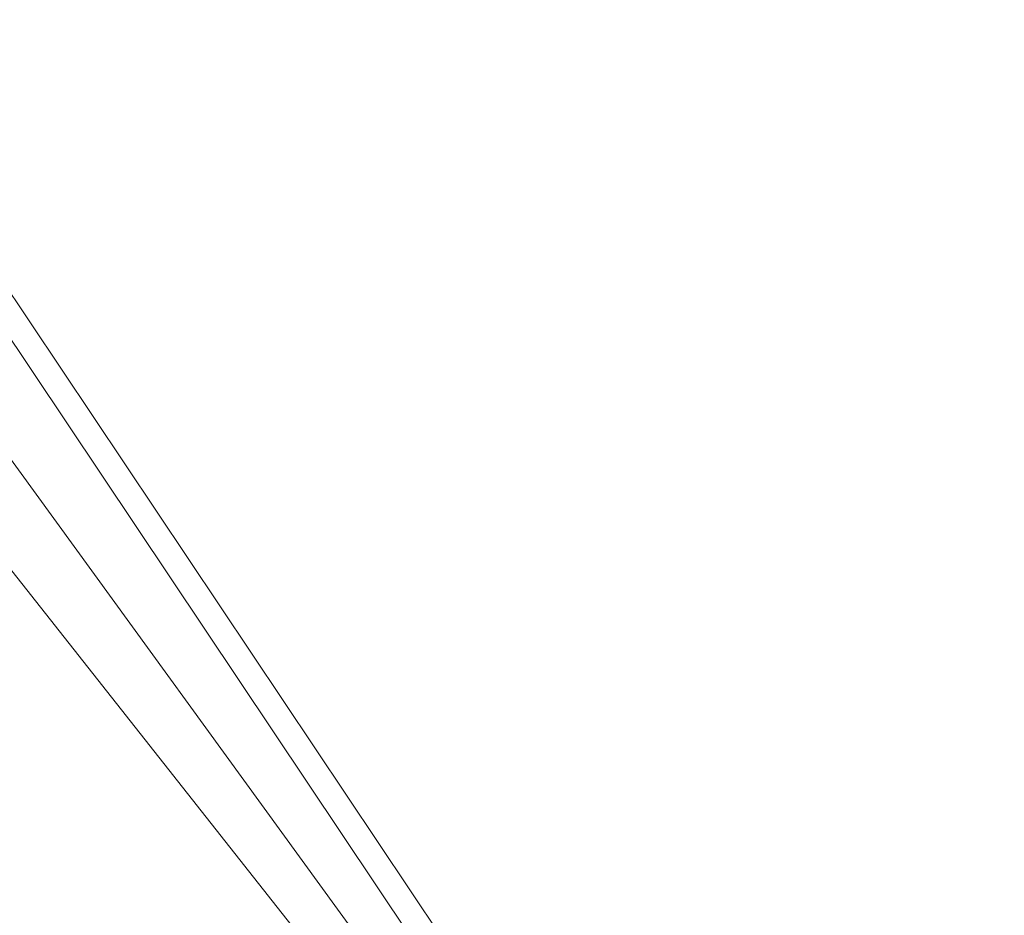
# Model space of a CAD drawing. Extents: x 0 to 25200, y -35640 to 17820.
# Drawn here: x 6633 to 6689, y 4722 to 4773 of the extents above; entities that cross this region are included whole.
import ezdxf

# ---------------------------------------------------------------- set-up
doc = ezdxf.new("R2010")
doc.units = 0
doc.header["$MEASUREMENT"] = 0
doc.header["$PDMODE"] = 1
doc.layers.get('0').update_dxf_attribs({"linetype": 'CONTINUOUS'})
doc.layers.get('DefPoints').update_dxf_attribs({"linetype": 'CONTINUOUS'})
for name, color, linetype, lineweight in [('FRAM3', 1, 'CONTINUOUS', 50), ('外形線', 7, 'CONTINUOUS', 18), ('寸法線', 3, 'CONTINUOUS', 18)]:
    doc.layers.add(name, color=color, linetype=linetype, lineweight=lineweight)
doc.styles.get("Standard").update_dxf_attribs({"font": 'TXT.SHX', "bigfont": 'bigfont.shx'})
doc.dimstyles.new('60ベース', dxfattribs={"dimscale": 60, "dimtxt": 3, "dimasz": 3, "dimexe": 0, "dimexo": 1, "dimgap": 1, "dimtad": 3, "dimdec": 1, "dimdsep": 46, "dimtxsty": 'Standard', "dimblk": 'DOTSMALL', "dimcen": 0, "dimclrd": 256, "dimclre": 256, "dimclrt": 7, "dimadec": 3, "dimazin": 2, "dimtfac": 1, "dimtdec": 1, "dimtix": 1, "dimtmove": 2, "dimatfit": 2, "dimldrblk": 'OPEN', "dimfxl": 0, "dimtolj": 1, "dimlwd": -1, "dimlwe": -1, "dimarcsym": 0})

# ---------------------------------------------------------------- blocks, each defined once
blk = doc.blocks.new('_DotSmall')
at = {"layer": 'FRAM3', "color": 0, "const_width": 0.5}
blk.add_lwpolyline([(-0.0625, 0, 1), (0.0625, 0, 1)], format="xyb", close=True, dxfattribs=at)
blk = doc.blocks.new('*D21')
at = {"layer": 'DefPoints', "color": 0}
for p in [(14384.494, 6900.067), (14384.494, 4679.641), (2840, 3514.438)]:
    blk.add_point(p, dxfattribs=at)
at = {"layer": '寸法線'}
for p, q in [((2840, 3574.438), (2840, 6900.067)), ((2840, 6900.067), (14384.494, 6900.067)), ((14384.494, 4739.641), (14384.494, 6900.067))]:
    blk.add_line(p, q, dxfattribs=at)
at = {"layer": '寸法線', "xscale": 180, "yscale": 180, "zscale": 180, "rotation": 180}
blk.add_blockref('_DotSmall', (2840, 6900.067), dxfattribs=at)
at = {"layer": '寸法線', "xscale": 180, "yscale": 180, "zscale": 180}
blk.add_blockref('_DotSmall', (14384.494, 6900.067), dxfattribs=at)
at = {"layer": '寸法線', "color": 7, "insert": (8612.247, 7050.067), "char_height": 180, "attachment_point": 5}
blk.add_mtext('\\A1;(11544)', dxfattribs=at)
blk = doc.blocks.new('_OPEN')
at = {"color": 0, "linetype": 'ByBlock'}
for p, q in [((-1, 0.16667), (0, 0)), ((0, 0), (-1, -0.16667)), ((0, 0), (-1, 0))]:
    blk.add_line(p, q, dxfattribs=at)

msp = doc.modelspace()

# ---------------------------------------------------------------- linework, layer by layer
at = {"layer": '外形線', "extrusion": (0, 1, 0)}
for p, q in [((6658.78980844, 4718.9214223), (6629.88839099, 4762.12491511)), ((6617.39151523, 4761.60258758), (6649.90055549, 4720.4073872)), ((6656.06151949, 4720.4073872), (6628.50356975, 4761.60258758)), ((6653.05238104, 4720.47651259), (6623.67308224, 4760.90590963))]:
    msp.add_line(p, q, dxfattribs=at)

# ---------------------------------------------------------------- dimensions: what is measured, and where the dimension line sits
at = {"layer": '寸法線'}
dim = msp.add_linear_dim(base=(14384.49363191, 6900.06718433), p1=(2840, 3514.43818204), p2=(14384.49363191, 4679.64137174), text='(<>)', dimstyle='60ベース', override={"dimdec": 0}, dxfattribs=at)
dim.commit()
dim.dimension.update_dxf_attribs({"geometry": '*D21', "text_midpoint": (8612.24681595, 7050.06718433)})

doc.saveas('drawing.dxf')
